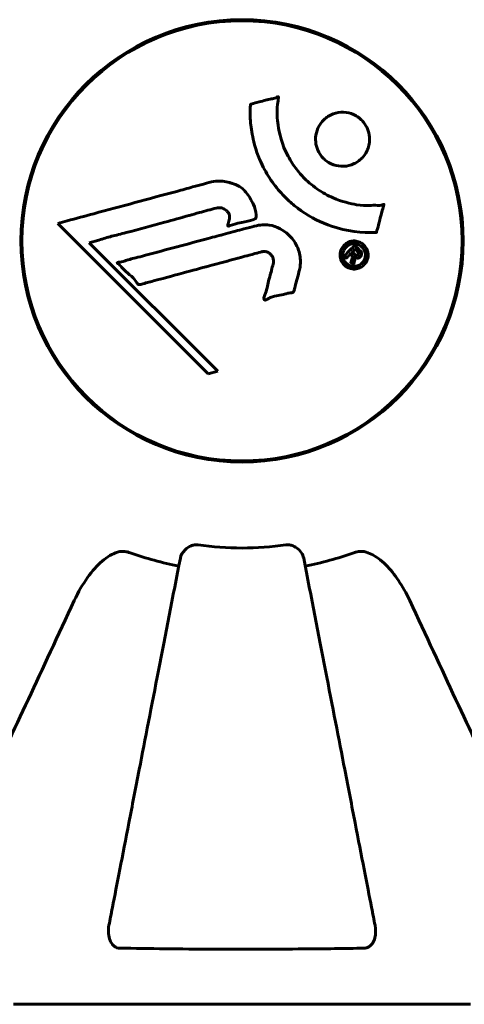
# Model space of a CAD drawing. Units: millimetres. Extents: x 1273 to 11264, y 1533 to 11999.
# Drawn here: x 7045 to 7105, y 7594 to 7729 of the extents above; entities that cross this region are included whole.
import ezdxf

# ---------------------------------------------------------------- set-up
doc = ezdxf.new("R2010")
doc.units = ezdxf.units.MM
doc.header["$LTSCALE"] = 50
doc.layers.add('Widoczne (ISO)', color=7, linetype='Continuous', lineweight=60)

msp = doc.modelspace()

# ---------------------------------------------------------------- linework, layer by layer
at = {"layer": 'Widoczne (ISO)'}
for p, q in [((7049.73, 7701.26), (7070.32, 7680.67)), ((7054.04, 7698.63), (7055.36, 7698.98)), ((7071.64, 7681.02), (7054.04, 7698.63)), ((7070.32, 7680.67), (7071.64, 7681.02)), ((7043.67, 7594.29), (7106.27, 7594.29))]:
    msp.add_line(p, q, dxfattribs=at)
for radius in [30.3, 30.15]:
    msp.add_circle((7074.97, 7698.88), radius, dxfattribs=at)
for radius, start, end in [(42.08, 261.774, 278.226), (45.39, 250.277, 259), (45.39, 281, 289.723)]:
    msp.add_arc((7074.97, 7698.88), radius, start, end, dxfattribs=at)
for points, knots in [([(7093.39, 7700.03), (7093.38, 7700.03), (7093.38, 7700.03), (7091.38, 7699.93), (7089.29, 7700.19), (7085.81, 7701.37), (7084.41, 7702.07), (7082.66, 7703.3), (7082.23, 7703.64), (7081.55, 7704.22), (7081.3, 7704.45), (7080.82, 7704.92), (7080.59, 7705.16), (7080.08, 7705.72), (7079.8, 7706.05), (7078.99, 7707.1), (7078.49, 7707.86), (7077.63, 7709.45), (7077.1, 7710.56), (7076.42, 7713.06), (7076.26, 7714.01), (7076.13, 7715.12), (7076.1, 7715.53), (7076.07, 7716.28), (7076.07, 7716.61), (7076.1, 7717.16), (7076.12, 7717.27), (7076.12, 7717.47), (7076.12, 7717.51), (7076.12, 7717.55), (7076.12, 7717.56), (7076.13, 7717.58), (7076.13, 7717.58), (7076.13, 7717.59), (7076.13, 7717.59), (7076.14, 7717.6), (7076.14, 7717.6), (7076.16, 7717.6), (7076.17, 7717.61), (7076.19, 7717.61), (7076.21, 7717.61), (7076.34, 7717.63), (7076.41, 7717.66), (7076.85, 7717.81), (7077.03, 7717.81), (7078.07, 7718.12), (7078.34, 7718.2), (7078.91, 7718.32), (7079.07, 7718.32), (7079.55, 7718.44), (7079.71, 7718.54), (7079.83, 7718.6), (7079.85, 7718.6), (7079.88, 7718.62), (7079.89, 7718.62), (7079.91, 7718.62), (7079.91, 7718.62), (7079.92, 7718.62), (7079.92, 7718.62), (7079.92, 7718.62), (7079.92, 7718.62), (7079.93, 7718.62), (7079.93, 7718.62), (7079.93, 7718.61), (7079.94, 7718.61), (7079.94, 7718.61), (7079.94, 7718.61), (7079.95, 7718.6), (7079.95, 7718.6), (7079.95, 7718.58), (7079.95, 7718.57), (7079.96, 7718.54), (7079.96, 7718.51), (7079.94, 7718.18), (7079.88, 7718), (7079.71, 7716.63), (7079.8, 7715.57), (7080.07, 7713.65), (7080.39, 7712.15), (7081.63, 7709.84), (7082.02, 7709.23), (7082.68, 7708.39), (7082.89, 7708.13), (7083.28, 7707.7), (7083.45, 7707.52), (7083.83, 7707.16), (7084.02, 7706.98), (7084.55, 7706.53), (7084.88, 7706.27), (7086, 7705.47), (7086.75, 7705.07), (7088.64, 7704.26), (7089.87, 7703.96), (7090.68, 7703.83), (7092.1, 7703.6), (7092.75, 7703.82), (7093.63, 7703.73), (7093.72, 7703.72), (7093.99, 7703.75), (7094.13, 7703.8), (7094.25, 7703.85), (7094.28, 7703.86), (7094.33, 7703.87), (7094.35, 7703.88), (7094.37, 7703.88), (7094.38, 7703.89), (7094.39, 7703.88), (7094.4, 7703.88), (7094.4, 7703.88), (7094.41, 7703.88), (7094.41, 7703.88), (7094.41, 7703.88), (7094.42, 7703.87), (7094.42, 7703.87), (7094.42, 7703.87), (7094.42, 7703.87), (7094.42, 7703.87), (7094.42, 7703.87), (7094.42, 7703.86), (7094.42, 7703.86), (7094.42, 7703.86), (7094.42, 7703.86), (7094.42, 7703.85), (7094.42, 7703.85), (7094.41, 7703.84), (7094.41, 7703.83), (7094.36, 7703.63), (7094.28, 7703.34), (7094.05, 7702.47), (7093.94, 7702.15), (7093.72, 7701.24), (7093.67, 7700.86), (7093.49, 7700.44), (7093.45, 7700.38), (7093.43, 7700.26), (7093.42, 7700.22), (7093.42, 7700.18), (7093.42, 7700.17), (7093.42, 7700.14), (7093.42, 7700.13), (7093.42, 7700.1), (7093.42, 7700.09), (7093.42, 7700.07), (7093.42, 7700.06), (7093.42, 7700.04), (7093.41, 7700.04), (7093.41, 7700.03), (7093.4, 7700.03), (7093.4, 7700.03), (7093.39, 7700.03), (7093.39, 7700.03), (7093.39, 7700.03), (7093.39, 7700.03)], [1.550053, 1.550053, 1.550053, 1.550053, 1.554927, 1.554927, 3.582662, 3.582662, 5.020836, 5.020836, 5.494911, 5.494911, 5.785278, 5.785278, 6.046356, 6.046356, 6.380431, 6.380431, 7.048375, 7.048375, 7.695694, 7.695694, 8.13367, 8.13367, 8.379756, 8.379756, 8.571324, 8.571324, 8.692566, 8.692566, 8.751433, 8.751433, 8.771919, 8.771919, 8.785911, 8.785911, 8.794965, 8.794965, 8.807208, 8.807208, 8.832194, 8.832194, 8.853922, 8.853922, 8.928845, 8.928845, 9.13158, 9.13158, 9.203479, 9.203479, 9.29044, 9.29044, 9.379579, 9.379579, 9.394239, 9.394239, 9.406798, 9.406798, 9.40982, 9.40982, 9.411393, 9.411393, 9.412538, 9.412538, 9.413951, 9.413951, 9.416417, 9.416417, 9.419133, 9.419133, 9.422197, 9.422197, 9.426989, 9.426989, 9.440756, 9.440756, 9.579448, 9.579448, 9.875519, 9.875519, 10.245186, 10.245186, 10.382811, 10.382811, 10.442767, 10.442767, 10.486114, 10.486114, 10.530797, 10.530797, 10.598473, 10.598473, 10.746704, 10.746704, 11.001521, 11.001521, 11.001521, 11.44171, 11.44171, 11.496908, 11.496908, 11.562717, 11.562717, 11.585995, 11.585995, 11.596716, 11.596716, 11.60235, 11.60235, 11.604883, 11.604883, 11.606581, 11.606581, 11.607977, 11.607977, 11.60886, 11.60886, 11.609382, 11.609382, 11.609836, 11.609836, 11.610402, 11.610402, 11.611553, 11.611553, 11.613587, 11.613587, 11.618733, 11.618733, 11.769594, 11.769594, 12.024348, 12.024348, 12.353295, 12.353295, 12.453308, 12.453308, 12.48891, 12.48891, 12.500731, 12.500731, 12.516544, 12.516544, 12.526612, 12.526612, 12.537107, 12.537107, 12.543051, 12.543051, 12.546982, 12.546982, 12.550918, 12.550918, 12.551574, 12.551574, 12.551574, 12.551574]), ([(7091.37, 7710.18), (7091.33, 7710.15), (7091.3, 7710.12), (7090.91, 7709.75), (7090.46, 7709.48), (7089.52, 7709.15), (7089.04, 7709.07), (7088.08, 7709.13), (7087.62, 7709.24), (7086.94, 7709.55), (7086.71, 7709.69), (7086.33, 7709.98), (7086.18, 7710.12), (7085.89, 7710.44), (7085.75, 7710.61), (7085.42, 7711.12), (7085.27, 7711.47), (7085.07, 7712.23), (7085.03, 7712.64), (7085.08, 7713.48), (7085.19, 7713.91), (7085.56, 7714.75), (7085.84, 7715.14), (7086.51, 7715.78), (7086.93, 7716.08), (7087.92, 7716.44), (7088.4, 7716.52), (7089.36, 7716.48), (7089.82, 7716.37), (7090.5, 7716.07), (7090.74, 7715.93), (7091.12, 7715.64), (7091.28, 7715.51), (7091.56, 7715.21), (7091.7, 7715.05), (7092, 7714.59), (7092.16, 7714.29), (7092.39, 7713.59), (7092.45, 7713.19), (7092.45, 7712.51), (7092.42, 7712.23), (7092.29, 7711.7), (7092.21, 7711.46), (7092.11, 7711.24), (7091.89, 7710.77), (7091.61, 7710.42), (7091.37, 7710.18)], [0.159159, 0.159159, 0.159159, 0.159159, 0.180111, 0.180111, 0.432887, 0.432887, 0.66828, 0.66828, 0.889618, 0.889618, 1.015058, 1.015058, 1.108024, 1.108024, 1.208211, 1.208211, 1.376536, 1.376536, 1.554821, 1.554821, 1.748254, 1.748254, 1.955654, 1.955654, 2.151012, 2.151012, 2.317406, 2.317406, 2.471692, 2.471692, 2.561266, 2.561266, 2.625626, 2.625626, 2.692428, 2.692428, 2.798364, 2.798364, 2.921705, 2.921705, 3.009026, 3.009026, 3.087627, 3.087627, 3.087627, 3.246786, 3.246786, 3.246786, 3.246786]), ([(7049.73, 7701.26), (7050.16, 7701.38), (7050.59, 7701.5), (7052.23, 7701.94), (7053.44, 7702.27), (7058.38, 7703.6), (7062.18, 7704.63), (7066.75, 7705.86), (7067.48, 7706.06), (7068.74, 7706.41), (7069.24, 7706.54), (7070.79, 7706.96), (7071.4, 7707.16), (7072.64, 7707.01), (7072.96, 7706.94), (7073.39, 7706.82), (7073.54, 7706.78), (7074.29, 7706.54), (7074.68, 7706.33), (7075.19, 7705.89), (7075.34, 7705.73), (7075.91, 7705.06), (7076.28, 7704.4), (7076.7, 7703.46), (7076.9, 7702.92), (7076.93, 7702.34), (7076.93, 7702.2), (7076.89, 7702.05), (7076.87, 7702.01), (7076.82, 7701.94), (7076.78, 7701.91), (7076.65, 7701.83), (7076.55, 7701.78), (7076.08, 7701.63), (7075.53, 7701.53), (7074.14, 7701.23), (7073.77, 7701.13), (7073.24, 7700.94), (7073.16, 7700.91), (7073.1, 7700.9), (7073.08, 7700.9), (7073.07, 7700.9), (7073.06, 7700.9), (7073.05, 7700.91), (7073.05, 7700.91), (7073.04, 7700.92), (7073.04, 7700.93), (7073.03, 7700.94), (7073.03, 7700.95), (7073.03, 7700.99), (7073.03, 7701.02), (7073.07, 7701.23), (7073.15, 7701.51), (7073.25, 7701.97), (7073.27, 7702.16), (7073.23, 7702.46), (7073.19, 7702.58), (7073.03, 7702.85), (7072.91, 7702.96), (7072.68, 7703.16), (7072.49, 7703.27), (7072.08, 7703.42), (7071.91, 7703.43), (7071.7, 7703.42), (7071.6, 7703.4), (7070.79, 7703.21), (7069.84, 7702.94), (7068.66, 7702.62), (7068.19, 7702.49), (7066.61, 7702.05), (7065.49, 7701.73), (7062.62, 7700.93), (7060.86, 7700.46), (7058.36, 7699.82), (7057.71, 7699.66), (7056.52, 7699.35), (7055.95, 7699.19), (7055.36, 7698.98)], [0, 0, 0, 0, 0.142459, 0.142459, 0.538573, 0.538573, 1.736918, 1.736918, 1.965538, 1.965538, 2.132306, 2.132306, 2.520461, 2.520461, 2.650498, 2.650498, 2.712235, 2.712235, 2.985498, 2.985498, 3.118451, 3.118451, 3.52075, 3.52075, 3.794393, 3.794393, 3.840632, 3.840632, 3.860168, 3.860168, 3.879001, 3.879001, 3.910522, 3.910522, 4.008712, 4.008712, 4.141449, 4.141449, 4.181618, 4.181618, 4.194441, 4.194441, 4.201587, 4.201587, 4.207543, 4.207543, 4.214479, 4.214479, 4.225532, 4.225532, 4.247087, 4.247087, 4.326597, 4.326597, 4.394184, 4.394184, 4.438525, 4.438525, 4.490981, 4.490981, 4.591124, 4.591124, 4.705512, 4.705512, 4.811076, 4.811076, 5.155842, 5.155842, 5.391676, 5.391676, 5.957817, 5.957817, 6.847309, 6.847309, 7.218807, 7.218807, 7.573898, 7.573898, 7.573898, 7.573898]), ([(7082.84, 7694.91), (7082.75, 7694.55), (7082.64, 7694.14), (7082.42, 7693.33), (7082.33, 7692.99), (7082.22, 7692.5), (7082.2, 7692.41), (7082.16, 7692.24), (7082.14, 7692.18), (7082.08, 7691.99), (7082.06, 7691.95), (7082.04, 7691.91), (7082.03, 7691.9), (7082.01, 7691.88), (7082, 7691.87), (7081.98, 7691.85), (7081.97, 7691.85), (7081.93, 7691.82), (7081.9, 7691.81), (7081.82, 7691.78), (7081.77, 7691.77), (7081.47, 7691.74), (7081.37, 7691.75), (7080.7, 7691.55), (7080.61, 7691.49), (7079.84, 7691.37), (7079.52, 7691.34), (7079.04, 7691.19), (7078.94, 7691.15), (7078.76, 7691.07), (7078.68, 7691.03), (7078.53, 7690.94), (7078.46, 7690.9), (7078.35, 7690.84), (7078.3, 7690.82), (7078.23, 7690.79), (7078.21, 7690.78), (7078.16, 7690.77), (7078.13, 7690.77), (7078.09, 7690.78), (7078.08, 7690.78), (7078.05, 7690.8), (7078.04, 7690.81), (7078.03, 7690.83), (7078.02, 7690.84), (7077.99, 7690.89), (7077.98, 7690.93), (7077.97, 7691.05), (7077.97, 7691.12), (7078.01, 7691.3), (7078.06, 7691.4), (7078.38, 7692.09), (7078.45, 7692.75), (7078.75, 7693.94), (7078.9, 7694.41), (7079.1, 7695.22), (7079.14, 7695.36), (7079.24, 7695.76), (7079.31, 7695.96), (7079.26, 7696.4), (7079.21, 7696.57), (7079.04, 7696.89), (7078.93, 7697.01), (7078.7, 7697.21), (7078.55, 7697.3), (7078.29, 7697.39), (7078.12, 7697.43), (7077.76, 7697.4), (7077.63, 7697.37), (7076.98, 7697.2), (7076.51, 7697.07), (7075.57, 7696.82), (7075.18, 7696.71), (7074.3, 7696.48), (7073.81, 7696.34), (7072.38, 7695.96), (7071.43, 7695.7), (7069.3, 7695.13), (7068.12, 7694.81), (7065.19, 7694.03), (7063.87, 7693.65), (7062.49, 7693.3), (7061.92, 7693.16), (7061.3, 7692.95), (7061.2, 7692.92), (7061.02, 7692.88), (7060.95, 7692.88), (7060.87, 7692.88), (7060.84, 7692.88), (7060.78, 7692.9), (7060.74, 7692.93), (7060.66, 7693), (7060.62, 7693.07), (7060.45, 7693.33), (7060.37, 7693.48), (7059.73, 7694.13), (7059.41, 7694.36), (7058.57, 7695.13), (7058.32, 7695.46), (7057.98, 7695.77), (7057.94, 7695.8), (7057.91, 7695.83), (7057.88, 7695.85), (7057.87, 7695.87), (7057.87, 7695.87), (7057.87, 7695.88), (7057.87, 7695.88), (7057.87, 7695.88), (7057.87, 7695.88), (7057.87, 7695.88), (7057.87, 7695.89), (7057.87, 7695.89), (7057.87, 7695.89), (7057.87, 7695.9), (7057.87, 7695.9), (7057.87, 7695.9), (7057.87, 7695.91), (7057.88, 7695.91), (7057.89, 7695.91), (7057.91, 7695.92), (7057.92, 7695.93), (7057.98, 7695.94), (7058.04, 7695.95), (7058.33, 7695.97), (7058.54, 7695.97), (7059.12, 7696.19), (7059.25, 7696.25), (7060.1, 7696.5), (7060.61, 7696.59), (7061.76, 7696.9), (7064.63, 7697.68), (7067.51, 7698.45), (7071.14, 7699.42), (7071.92, 7699.63), (7073.15, 7699.96), (7073.61, 7700.08), (7074.46, 7700.31), (7074.84, 7700.41), (7075.83, 7700.67), (7076.27, 7700.8), (7077.45, 7701.08), (7078.04, 7701.15), (7079.23, 7700.96), (7079.73, 7700.78), (7080.84, 7700.19), (7081.34, 7699.75), (7082.03, 7698.96), (7082.45, 7698.4), (7082.92, 7697.02), (7083.01, 7696.38), (7082.96, 7695.6), (7082.94, 7695.44), (7082.9, 7695.17), (7082.87, 7695.04), (7082.84, 7694.91)], [3.720752, 3.720752, 3.720752, 3.720752, 3.903434, 3.903434, 4.044245, 4.044245, 4.102655, 4.102655, 4.13375, 4.13375, 4.203295, 4.203295, 4.246046, 4.246046, 4.278865, 4.278865, 4.322236, 4.322236, 4.422612, 4.422612, 4.584853, 4.584853, 5.298707, 5.298707, 5.877225, 5.877225, 6.307246, 6.307246, 6.434146, 6.434146, 6.534715, 6.534715, 6.638083, 6.638083, 6.70882, 6.70882, 6.748374, 6.748374, 6.787304, 6.787304, 6.814073, 6.814073, 6.837716, 6.837716, 6.857157, 6.857157, 6.884209, 6.884209, 6.935515, 6.935515, 7.014801, 7.014801, 7.466106, 7.466106, 7.893545, 7.893545, 7.979034, 7.979034, 8.159221, 8.159221, 8.269951, 8.269951, 8.400472, 8.400472, 8.569548, 8.569548, 8.675747, 8.675747, 8.741623, 8.741623, 8.803796, 8.803796, 8.848721, 8.848721, 8.906099, 8.906099, 9.020577, 9.020577, 9.168788, 9.168788, 9.395555, 9.395555, 9.53729, 9.53729, 9.564975, 9.564975, 9.586889, 9.586889, 9.603242, 9.603242, 9.622766, 9.622766, 9.658602, 9.658602, 9.763673, 9.763673, 9.867409, 9.867409, 10.00378, 10.00378, 10.014764, 10.014764, 10.053933, 10.053933, 10.061431, 10.061431, 10.065578, 10.065578, 10.068851, 10.068851, 10.072567, 10.072567, 10.079087, 10.079087, 10.086804, 10.086804, 10.097734, 10.097734, 10.117704, 10.117704, 10.163118, 10.163118, 10.290296, 10.290296, 10.805323, 10.805323, 11.039618, 11.039618, 11.405377, 11.405377, 11.405377, 12.314125, 12.314125, 12.566184, 12.566184, 12.717456, 12.717456, 12.850458, 12.850458, 13.059421, 13.059421, 13.461766, 13.461766, 13.779281, 13.779281, 14.236446, 14.236446, 14.651574, 14.651574, 14.976685, 14.976685, 15.060244, 15.060244, 15.126129, 15.126129, 15.126129, 15.126129]), ([(7091.68, 7698.29), (7091.76, 7698.22), (7091.84, 7698.13), (7092.08, 7697.77), (7092.17, 7697.52), (7092.25, 7697.13), (7092.26, 7696.99), (7092.25, 7696.77), (7092.23, 7696.65), (7092.17, 7696.38), (7092.11, 7696.2), (7091.89, 7695.79), (7091.73, 7695.6), (7091.35, 7695.29), (7091.15, 7695.19), (7090.77, 7695.06), (7090.51, 7695), (7089.98, 7695.03), (7089.75, 7695.09), (7089.29, 7695.3), (7089.09, 7695.45), (7088.78, 7695.78), (7088.64, 7695.99), (7088.47, 7696.42), (7088.42, 7696.62), (7088.4, 7696.96), (7088.41, 7697.09), (7088.45, 7697.39), (7088.5, 7697.53), (7088.61, 7697.82), (7088.73, 7698.03), (7089.04, 7698.37), (7089.21, 7698.52), (7089.62, 7698.74), (7089.87, 7698.82), (7090.31, 7698.87), (7090.53, 7698.87), (7090.97, 7698.76), (7091.18, 7698.67), (7091.36, 7698.55), (7091.46, 7698.49), (7091.57, 7698.4), (7091.68, 7698.29)], [0.03517, 0.03517, 0.03517, 0.03517, 0.059888, 0.059888, 0.123527, 0.123527, 0.18271, 0.18271, 0.250877, 0.250877, 0.324426, 0.324426, 0.427213, 0.427213, 0.544139, 0.544139, 0.683268, 0.683268, 0.814402, 0.814402, 0.975837, 0.975837, 1.11647, 1.11647, 1.200169, 1.200169, 1.255781, 1.255781, 1.339938, 1.339938, 1.493751, 1.493751, 1.604808, 1.604808, 1.702797, 1.702797, 1.776686, 1.776686, 1.843646, 1.843646, 1.843646, 1.878816, 1.878816, 1.878816, 1.878816]), ([(7091.42, 7698.03), (7091.37, 7698.07), (7091.32, 7698.12), (7091.26, 7698.16), (7091.08, 7698.3), (7090.88, 7698.38), (7090.59, 7698.47), (7090.4, 7698.5), (7090.01, 7698.45), (7089.8, 7698.4), (7089.44, 7698.21), (7089.28, 7698.09), (7089.01, 7697.76), (7088.93, 7697.59), (7088.84, 7697.35), (7088.81, 7697.23), (7088.78, 7696.99), (7088.78, 7696.88), (7088.82, 7696.57), (7088.87, 7696.37), (7089.06, 7696.04), (7089.16, 7695.9), (7089.45, 7695.65), (7089.61, 7695.55), (7089.99, 7695.41), (7090.19, 7695.38), (7090.64, 7695.4), (7090.86, 7695.48), (7091.21, 7695.65), (7091.37, 7695.79), (7091.6, 7696.04), (7091.7, 7696.2), (7091.81, 7696.49), (7091.85, 7696.61), (7091.88, 7696.87), (7091.88, 7696.99), (7091.85, 7697.27), (7091.79, 7697.46), (7091.67, 7697.71), (7091.6, 7697.82), (7091.48, 7697.96), (7091.45, 7697.99), (7091.42, 7698.03)], [0.9254387, 0.9254387, 0.9254387, 0.9254387, 0.947871, 0.947871, 0.947871, 1.0174772, 1.0174772, 1.1192055, 1.1192055, 1.1998483, 1.1998483, 1.2622756, 1.2622756, 1.3202006, 1.3202006, 1.3658674, 1.3658674, 1.4014574, 1.4014574, 1.4526936, 1.4526936, 1.4898156, 1.4898156, 1.5209317, 1.5209317, 1.5497177, 1.5497177, 1.5792216, 1.5792216, 1.6222446, 1.6222446, 1.6764173, 1.6764173, 1.708334, 1.708334, 1.7371926, 1.7371926, 1.8051055, 1.8051055, 1.85803, 1.85803, 1.8733098, 1.8733098, 1.8733098, 1.8733098]), ([(7088.99, 7696.82), (7088.99, 7696.83), (7089.01, 7696.85), (7089.31, 7697.14), (7089.56, 7697.4), (7089.93, 7697.77), (7090.06, 7697.9), (7090.3, 7698.14), (7090.31, 7698.15), (7090.37, 7698.2), (7090.39, 7698.22), (7090.41, 7698.25), (7090.41, 7698.25), (7090.42, 7698.26), (7090.42, 7698.26), (7090.42, 7698.26), (7090.42, 7698.26), (7090.42, 7698.26), (7090.43, 7698.26), (7090.43, 7698.26), (7090.43, 7698.26), (7090.43, 7698.26), (7090.43, 7698.26), (7090.43, 7698.26), (7090.43, 7698.26), (7090.44, 7698.25), (7090.45, 7698.23), (7090.58, 7698.12), (7090.68, 7698.01), (7090.91, 7697.79), (7090.96, 7697.73), (7091.12, 7697.57), (7091.21, 7697.48), (7091.31, 7697.33), (7091.34, 7697.26), (7091.36, 7697.14), (7091.36, 7697.1), (7091.36, 7697.03), (7091.35, 7697), (7091.33, 7696.91), (7091.31, 7696.86), (7091.25, 7696.74), (7091.2, 7696.69), (7091.11, 7696.62), (7091.05, 7696.58), (7090.91, 7696.53), (7090.84, 7696.52), (7090.75, 7696.53), (7090.72, 7696.53), (7090.64, 7696.55), (7090.59, 7696.56), (7090.47, 7696.61), (7090.47, 7696.64), (7090.42, 7696.66), (7090.42, 7696.66), (7090.41, 7696.67), (7090.41, 7696.67), (7090.4, 7696.67), (7090.4, 7696.67), (7090.4, 7696.67), (7090.4, 7696.67), (7090.4, 7696.67), (7090.4, 7696.67), (7090.4, 7696.67), (7090.4, 7696.67), (7090.4, 7696.67), (7090.4, 7696.67), (7090.4, 7696.66), (7090.4, 7696.66), (7090.4, 7696.66), (7090.4, 7696.66), (7090.4, 7696.66), (7090.4, 7696.66), (7090.4, 7696.66), (7090.41, 7696.65), (7090.42, 7696.63), (7090.43, 7696.61), (7090.44, 7696.58), (7090.44, 7696.57), (7090.44, 7696.55), (7090.44, 7696.54), (7090.44, 7696.5), (7090.45, 7696.48), (7090.45, 7696.42), (7090.44, 7696.37), (7090.41, 7696.21), (7090.37, 7696.07), (7090.32, 7695.86), (7090.28, 7695.73), (7090.25, 7695.59), (7090.25, 7695.58), (7090.24, 7695.58), (7090.24, 7695.57), (7090.24, 7695.57), (7090.24, 7695.57), (7090.24, 7695.57), (7090.24, 7695.57), (7090.24, 7695.57), (7090.24, 7695.57), (7090.24, 7695.57), (7090.24, 7695.57), (7090.23, 7695.57), (7090.23, 7695.57), (7090.23, 7695.57), (7090.23, 7695.58), (7090.22, 7695.59), (7090.21, 7695.6), (7090.16, 7695.68), (7090.11, 7695.7), (7090.02, 7695.78), (7090, 7695.82), (7089.94, 7695.88), (7089.93, 7695.89), (7089.91, 7695.9), (7089.9, 7695.91), (7089.89, 7695.91), (7089.89, 7695.92), (7089.88, 7695.92), (7089.88, 7695.92), (7089.88, 7695.93), (7089.88, 7695.93), (7089.88, 7695.93), (7089.88, 7695.94), (7089.88, 7695.94), (7089.88, 7695.94), (7089.9, 7695.99), (7089.91, 7696.03), (7089.98, 7696.23), (7090.04, 7696.43), (7090.09, 7696.65), (7090.09, 7696.71), (7090.09, 7696.78), (7090.09, 7696.81), (7090.05, 7696.91), (7090.03, 7696.95), (7089.98, 7697.01), (7089.96, 7697.03), (7089.94, 7697.05), (7089.94, 7697.06), (7089.91, 7697.09), (7089.9, 7697.11), (7089.88, 7697.12), (7089.87, 7697.12), (7089.87, 7697.12), (7089.87, 7697.12), (7089.86, 7697.12), (7089.86, 7697.12), (7089.85, 7697.12), (7089.85, 7697.11), (7089.84, 7697.1), (7089.83, 7697.09), (7089.82, 7697.07), (7089.8, 7697.04), (7089.75, 7696.99), (7089.72, 7696.97), (7089.6, 7696.87), (7089.53, 7696.77), (7089.41, 7696.67), (7089.38, 7696.65), (7089.33, 7696.59), (7089.33, 7696.57), (7089.31, 7696.55), (7089.31, 7696.54), (7089.3, 7696.54), (7089.3, 7696.53), (7089.29, 7696.53), (7089.29, 7696.53), (7089.28, 7696.53), (7089.28, 7696.53), (7089.27, 7696.54), (7089.27, 7696.54), (7089.26, 7696.55), (7089.25, 7696.56), (7089.23, 7696.59), (7089.21, 7696.6), (7089.16, 7696.65), (7089.13, 7696.68), (7089.08, 7696.73), (7089.06, 7696.75), (7089.05, 7696.77), (7089.04, 7696.78), (7089.01, 7696.8), (7089.01, 7696.8), (7089, 7696.81), (7088.99, 7696.81), (7088.99, 7696.82), (7088.99, 7696.82), (7088.99, 7696.82), (7088.99, 7696.82), (7088.99, 7696.82), (7088.99, 7696.82), (7088.99, 7696.82), (7088.99, 7696.82), (7088.99, 7696.82), (7088.99, 7696.82), (7088.99, 7696.82), (7088.99, 7696.82), (7088.99, 7696.82), (7088.99, 7696.82)], [0.0003158, 0.0003158, 0.0003158, 0.0003158, 0.0009228, 0.0009228, 0.0078002, 0.0078002, 0.0113641, 0.0113641, 0.0144553, 0.0144553, 0.0154924, 0.0154924, 0.0158106, 0.0158106, 0.01604, 0.01604, 0.0161196, 0.0161196, 0.0161728, 0.0161728, 0.0162297, 0.0162297, 0.0163179, 0.0163179, 0.0164995, 0.0164995, 0.0179761, 0.0179761, 0.0317571, 0.0317571, 0.0469121, 0.0469121, 0.0670579, 0.0670579, 0.0751776, 0.0751776, 0.0783364, 0.0783364, 0.0816966, 0.0816966, 0.0864394, 0.0864394, 0.0933212, 0.0933212, 0.1011584, 0.1011584, 0.1075505, 0.1075505, 0.1114757, 0.1114757, 0.1162384, 0.1162384, 0.127389, 0.127389, 0.1295035, 0.1295035, 0.130341, 0.130341, 0.1307724, 0.1307724, 0.13096, 0.13096, 0.1311043, 0.1311043, 0.1312669, 0.1312669, 0.1314464, 0.1314464, 0.1317323, 0.1317323, 0.1323483, 0.1323483, 0.1332728, 0.1332728, 0.1356957, 0.1356957, 0.1434337, 0.1434337, 0.1515014, 0.1515014, 0.1523182, 0.1523182, 0.1555976, 0.1555976, 0.158326, 0.158326, 0.1600835, 0.1600835, 0.1633678, 0.1633678, 0.1633847, 0.1633847, 0.1634254, 0.1634254, 0.1634429, 0.1634429, 0.1634595, 0.1634595, 0.1634743, 0.1634743, 0.1634933, 0.1634933, 0.1635276, 0.1635276, 0.1636076, 0.1636076, 0.1638409, 0.1638409, 0.1651304, 0.1651304, 0.1668273, 0.1668273, 0.1672408, 0.1672408, 0.1675562, 0.1675562, 0.1677114, 0.1677114, 0.1678174, 0.1678174, 0.1679041, 0.1679041, 0.1680312, 0.1680312, 0.1681651, 0.1681651, 0.1690783, 0.1690783, 0.1728431, 0.1728431, 0.1743153, 0.1743153, 0.175152, 0.175152, 0.1761573, 0.1761573, 0.1775082, 0.1775082, 0.1784881, 0.1784881, 0.1803058, 0.1803058, 0.1807595, 0.1807595, 0.1810605, 0.1810605, 0.1813002, 0.1813002, 0.1816353, 0.1816353, 0.1823218, 0.1823218, 0.1837908, 0.1837908, 0.1850138, 0.1850138, 0.1873871, 0.1873871, 0.1885241, 0.1885241, 0.1893408, 0.1893408, 0.1895995, 0.1895995, 0.1897632, 0.1897632, 0.1898951, 0.1898951, 0.1900639, 0.1900639, 0.1904155, 0.1904155, 0.1910197, 0.1910197, 0.192792, 0.192792, 0.1948274, 0.1948274, 0.1968773, 0.1968773, 0.1992115, 0.1992115, 0.2000644, 0.2000644, 0.2012301, 0.2012301, 0.2014948, 0.2014948, 0.2016403, 0.2016403, 0.2016853, 0.2016853, 0.2016853, 0.2018047, 0.2018047, 0.201987, 0.201987, 0.2020011, 0.2020011, 0.2020011, 0.2020011]), ([(7090.1, 7697.35), (7090.1, 7697.35), (7090.1, 7697.35), (7090.2, 7697.25), (7090.32, 7697.13), (7090.45, 7697.01), (7090.49, 7696.97), (7090.56, 7696.93), (7090.6, 7696.91), (7090.66, 7696.9), (7090.7, 7696.9), (7090.77, 7696.92), (7090.8, 7696.94), (7090.85, 7696.97), (7090.88, 7697), (7090.92, 7697.06), (7090.93, 7697.09), (7090.94, 7697.16), (7090.94, 7697.19), (7090.92, 7697.25), (7090.91, 7697.28), (7090.89, 7697.31), (7090.87, 7697.34), (7090.78, 7697.45), (7090.7, 7697.53), (7090.6, 7697.63), (7090.57, 7697.66), (7090.54, 7697.69), (7090.54, 7697.7), (7090.52, 7697.71), (7090.51, 7697.72), (7090.5, 7697.74), (7090.5, 7697.74), (7090.5, 7697.74), (7090.5, 7697.74), (7090.49, 7697.74), (7090.49, 7697.74), (7090.49, 7697.74), (7090.49, 7697.74), (7090.49, 7697.74), (7090.49, 7697.74), (7090.49, 7697.74), (7090.49, 7697.74), (7090.49, 7697.74), (7090.49, 7697.74), (7090.47, 7697.72), (7090.46, 7697.71), (7090.43, 7697.68), (7090.28, 7697.54), (7090.19, 7697.44), (7090.18, 7697.43), (7090.16, 7697.41), (7090.14, 7697.39), (7090.12, 7697.37), (7090.12, 7697.36), (7090.11, 7697.36), (7090.1, 7697.36), (7090.1, 7697.35), (7090.1, 7697.35), (7090.1, 7697.35), (7090.1, 7697.35), (7090.1, 7697.35), (7090.1, 7697.35), (7090.1, 7697.35), (7090.1, 7697.35), (7090.1, 7697.35), (7090.1, 7697.35), (7090.1, 7697.35), (7090.1, 7697.35), (7090.1, 7697.35), (7090.1, 7697.35)], [0.000153, 0.000153, 0.000153, 0.000153, 0.0001786, 0.0001786, 0.0181382, 0.0181382, 0.0245895, 0.0245895, 0.0319884, 0.0319884, 0.0405092, 0.0405092, 0.0520304, 0.0520304, 0.0698725, 0.0698725, 0.0897991, 0.0897991, 0.1251042, 0.1251042, 0.1849096, 0.1849096, 0.1964252, 0.1964252, 0.2107813, 0.2107813, 0.2237937, 0.2237937, 0.2309991, 0.2309991, 0.2420109, 0.2420109, 0.2438813, 0.2438813, 0.2451244, 0.2451244, 0.2458092, 0.2458092, 0.2463899, 0.2463899, 0.2468448, 0.2468448, 0.2475109, 0.2475109, 0.2489434, 0.2489434, 0.2525509, 0.2525509, 0.258397, 0.258397, 0.2600922, 0.2600922, 0.2630858, 0.2630858, 0.2636834, 0.2636834, 0.2642819, 0.2642819, 0.2645454, 0.2645454, 0.2646343, 0.2646343, 0.2646824, 0.2646824, 0.2646824, 0.2647357, 0.2647357, 0.2647959, 0.2647959, 0.2648354, 0.2648354, 0.2648354, 0.2648354]), ([(7066.52, 7655.42), (7066.6, 7655.81), (7066.83, 7656.21), (7067.4, 7656.78), (7067.69, 7656.98), (7068.14, 7657.16), (7068.3, 7657.21), (7068.55, 7657.24), (7068.63, 7657.25), (7068.79, 7657.25), (7068.87, 7657.25), (7068.95, 7657.23)], [0, 0, 0, 0, 0.2355522, 0.2355522, 0.4078692, 0.4078692, 0.4868555, 0.4868555, 0.5223203, 0.5223203, 0.5562282, 0.5562282, 0.5562282, 0.5562282]), ([(7080.99, 7657.23), (7081.12, 7657.25), (7081.25, 7657.26), (7081.54, 7657.23), (7081.69, 7657.19), (7082.04, 7657.07), (7082.24, 7656.97), (7082.68, 7656.65), (7082.91, 7656.43), (7083.25, 7655.93), (7083.37, 7655.67), (7083.42, 7655.42)], [0, 0, 0, 0, 0.0396836, 0.0396836, 0.0905188, 0.0905188, 0.1673316, 0.1673316, 0.2736365, 0.2736365, 0.3778204, 0.3778204, 0.3778204, 0.3778204]), ([(7051.98, 7649.59), (7053.1, 7651.99), (7054.44, 7653.84), (7056.52, 7655.6), (7057.22, 7656), (7057.99, 7656.24), (7058.1, 7656.27), (7058.21, 7656.3)], [0, 0, 0, 0, 1.237629, 1.237629, 1.877414, 1.877414, 1.97501, 1.97501, 1.97501, 1.97501]), ([(7066.52, 7655.42), (7066.52, 7655.42), (7066.52, 7655.42), (7065.48, 7650.07), (7064.48, 7644.9), (7062.58, 7635.17), (7061.7, 7630.61), (7060.89, 7626.47), (7060.39, 7623.88), (7059.92, 7621.45), (7059.03, 7616.88), (7058.62, 7614.75), (7057.86, 7610.87), (7057.52, 7609.11), (7057.05, 7606.67), (7056.89, 7605.86), (7056.74, 7605.11)], [0.888905, 0.888905, 0.888905, 0.888905, 0.88942, 0.88942, 2.677464, 2.677464, 4.465509, 4.465509, 4.465509, 5.581887, 5.581887, 6.698264, 6.698264, 7.814641, 7.814641, 8.436361, 8.436361, 8.436361, 8.436361]), ([(7059.65, 7656.15), (7059.41, 7656.23), (7059.17, 7656.29), (7058.7, 7656.35), (7058.48, 7656.34), (7058.25, 7656.3), (7058.23, 7656.3), (7058.21, 7656.3)], [-0.6576908, -0.6576908, -0.6576908, -0.6576908, -0.5826884, -0.5826884, -0.5093339, -0.5093339, -0.502027, -0.502027, -0.502027, -0.502027]), ([(7093.2, 7605.11), (7093.05, 7605.86), (7092.89, 7606.67), (7092.42, 7609.1), (7092.08, 7610.86), (7091.32, 7614.75), (7090.91, 7616.87), (7090.02, 7621.44), (7089.55, 7623.87), (7089.05, 7626.46), (7088.24, 7630.6), (7087.35, 7635.16), (7085.46, 7644.9), (7084.46, 7650.07), (7083.42, 7655.42), (7083.42, 7655.42), (7083.42, 7655.42)], [0.494658, 0.494658, 0.494658, 0.494658, 1.116027, 1.116027, 2.232055, 2.232055, 3.348082, 3.348082, 4.464109, 4.464109, 4.464109, 6.253052, 6.253052, 8.041993, 8.041993, 8.042107, 8.042107, 8.042107, 8.042107]), ([(7091.73, 7656.3), (7091.6, 7656.32), (7091.46, 7656.34), (7091.07, 7656.34), (7090.82, 7656.3), (7090.47, 7656.21), (7090.38, 7656.18), (7090.29, 7656.15)], [-0.1558142, -0.1558142, -0.1558142, -0.1558142, -0.1088397, -0.1088397, -0.0285546, -0.0285546, 0, 0, 0, 0]), ([(7091.73, 7656.3), (7092.06, 7656.22), (7092.38, 7656.1), (7093.31, 7655.66), (7094, 7655.17), (7095.88, 7653.3), (7097, 7651.63), (7097.95, 7649.59)], [0.1601511, 0.1601511, 0.1601511, 0.1601511, 0.2789651, 0.2789651, 0.5590911, 0.5590911, 1.0329565, 1.0329565, 1.0329565, 1.0329565]), ([(7051.98, 7649.59), (7049.75, 7644.8), (7047.64, 7640.26), (7043.67, 7631.75), (7041.83, 7627.81), (7040.22, 7624.36), (7039.24, 7622.26), (7038.34, 7620.33), (7037.52, 7618.58)], [2.163328, 2.163328, 2.163328, 2.163328, 4.09795, 4.09795, 6.113906, 6.113906, 6.113906, 7.34072, 7.34072, 7.34072, 7.34072]), ([(7112.41, 7618.58), (7111.6, 7620.33), (7110.7, 7622.26), (7109.72, 7624.36), (7108.11, 7627.81), (7106.27, 7631.75), (7102.3, 7640.26), (7100.19, 7644.8), (7097.95, 7649.59)], [4.887094, 4.887094, 4.887094, 4.887094, 6.113907, 6.113907, 6.113907, 8.129864, 8.129864, 10.064486, 10.064486, 10.064486, 10.064486]), ([(7058.21, 7601.98), (7058.09, 7601.98), (7057.96, 7602), (7057.72, 7602.08), (7057.61, 7602.14), (7057.4, 7602.29), (7057.3, 7602.38), (7057.08, 7602.65), (7056.98, 7602.83), (7056.78, 7603.3), (7056.7, 7603.63), (7056.64, 7604.37), (7056.67, 7604.75), (7056.74, 7605.11)], [0, 0, 0, 0, 0.0405527, 0.0405527, 0.0770027, 0.0770027, 0.1196644, 0.1196644, 0.1860906, 0.1860906, 0.2931262, 0.2931262, 0.4025768, 0.4025768, 0.4025768, 0.4025768]), ([(7093.2, 7605.11), (7093.32, 7604.49), (7093.3, 7603.89), (7093.09, 7603.1), (7092.98, 7602.84), (7092.74, 7602.49), (7092.62, 7602.36), (7092.39, 7602.18), (7092.28, 7602.11), (7092.09, 7602.04), (7092.02, 7602.02), (7091.87, 7601.99), (7091.8, 7601.98), (7091.73, 7601.98)], [0, 0, 0, 0, 0.2316755, 0.2316755, 0.3642878, 0.3642878, 0.4481993, 0.4481993, 0.5091909, 0.5091909, 0.5443069, 0.5443069, 0.5810898, 0.5810898, 0.5810898, 0.5810898]), ([(7091.73, 7601.98), (7089.06, 7601.93), (7086.29, 7601.89), (7079.34, 7601.84), (7075.13, 7601.83), (7066.56, 7601.86), (7062.27, 7601.91), (7058.21, 7601.98)], [-3.839757, -3.839757, -3.839757, -3.839757, -2.971401, -2.971401, -1.713368, -1.713368, -0.390285, -0.390285, -0.390285, -0.390285])]:
    msp.add_open_spline(points, degree=3, knots=knots, dxfattribs=at)

doc.saveas('drawing.dxf')
